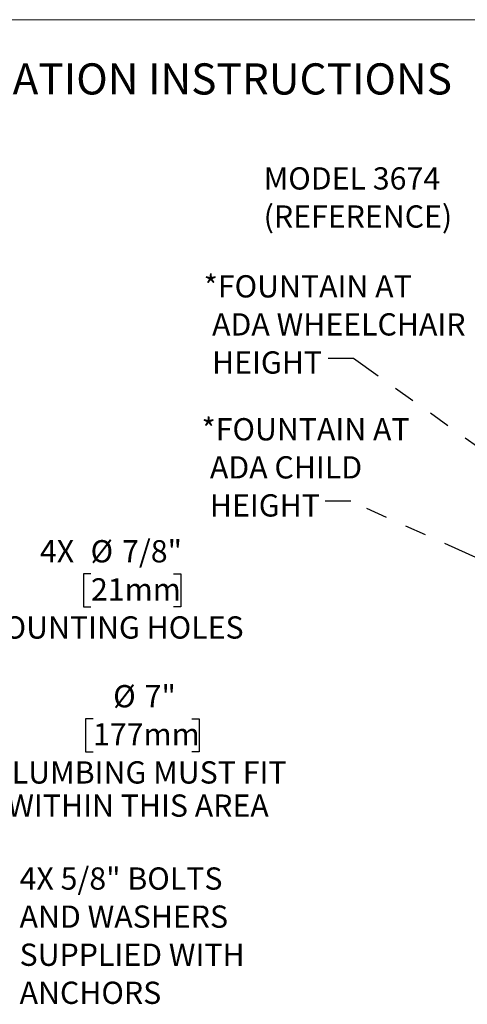
# Model space of a CAD drawing. Units: inches. Extents: x 0.2 to 10.8, y 0.2 to 8.2.
# Drawn here: x 5.1 to 7.2, y 3.6 to 8.2 of the extents above; entities that cross this region are included whole.
import ezdxf

# ---------------------------------------------------------------- set-up
doc = ezdxf.new("R2010")
doc.units = ezdxf.units.IN
doc.header["$MEASUREMENT"] = 0
doc.linetypes.add('PHANTOM', pattern=[0.5, 0.25, -0.05, 0.05, -0.05, 0.05, -0.05])
for name, color, linetype, lineweight in [('BORDER', 7, 'Continuous', 35), ('DIM', 7, 'Continuous', 25), ('TXT', 7, 'PHANTOM', 50)]:
    doc.layers.add(name, color=color, linetype=linetype, lineweight=lineweight)
doc.styles.add('SLDTEXTSTYLE0', font='TXT', dxfattribs={"width": 0.605})
doc.dimstyles.new('SLDDIMSTYLE1', dxfattribs={"dimtxt": 0.18, "dimasz": 0.04, "dimexe": 0, "dimexo": 0.0625, "dimgap": 0, "dimtad": 0, "dimtih": 1, "dimtoh": 1, "dimdec": 0, "dimrnd": 1e-09, "dimzin": 0, "dimdsep": 46, "dimlunit": 5, "dimtxsty": 'Standard', "dimblk1": 'DOT', "dimblk2": 'DOT', "dimsah": 1, "dimcen": 0.09, "dimadec": 0, "dimazin": 0, "dimtfac": 0.04, "dimtdec": 0, "dimtofl": 0, "dimtmove": 0, "dimatfit": 3, "dimldrblk": 'DOT', "dimfxl": 0, "dimfrac": 2, "dimtolj": 1, "dimtzin": 0, "dimarcsym": 0})
doc.dimstyles.new('SLDDIMSTYLE2', dxfattribs={"dimtxt": 0.101115, "dimasz": 0.12, "dimexe": 0, "dimexo": 0.0625, "dimgap": 0.025279, "dimtad": 0, "dimtih": 1, "dimtoh": 1, "dimdec": 3, "dimlfac": 12, "dimrnd": 1e-09, "dimzin": 12, "dimdsep": 46, "dimlunit": 5, "dimtxsty": 'SLDTEXTSTYLE0', "dimsah": 1, "dimcen": 0, "dimadec": 0, "dimazin": 3, "dimtfac": 1, "dimtdec": 3, "dimtofl": 0, "dimtmove": 0, "dimatfit": 3, "dimfxl": 0, "dimfrac": 2, "dimtolj": 1, "dimtzin": 12, "dimarcsym": 0})

# ---------------------------------------------------------------- blocks, each defined once
blk = doc.blocks.new('SW_NOTE_14')
at = {"layer": 'TXT', "color": 0, "attachment_point": 1, "style": 'SLDTEXTSTYLE0'}
for s, insert, char_height in [('MODEL 3674', (-0.9663, 0.2119), 0.10417), ('(REFERENCE)', (-0.9663, 0.0336), 0.104167)]:
    blk.add_mtext(s, dxfattribs=dict(at, insert=insert, char_height=char_height))
blk = doc.blocks.new('SW_NOTE_15')
at = {"layer": 'TXT', "color": 0, "attachment_point": 1, "style": 'SLDTEXTSTYLE0'}
for s, insert, char_height in [('*FOUNTAIN AT', (-0.5823, 0.3898), 0.104167), ('ADA WHEELCHAIR', (-0.5432, 0.2116), 0.104167), ('HEIGHT', (-0.5432, 0.0333), 0.10417)]:
    blk.add_mtext(s, dxfattribs=dict(at, insert=insert, char_height=char_height))
blk = doc.blocks.new('_DOT')
at = {"color": 0, "linetype": 'ByBlock', "lineweight": -2}
blk.add_line((-0.5, 0), (-1, 0), dxfattribs=at)
at = {"color": 0, "linetype": 'ByBlock', "const_width": 0.5}
blk.add_lwpolyline([(-0.25, 0, 1), (0.25, 0, 1)], format="xyb", close=True, dxfattribs=at)
blk = doc.blocks.new('SW_NOTE_16')
at = {"layer": 'TXT', "color": 0, "attachment_point": 1, "style": 'SLDTEXTSTYLE0'}
for s, insert, char_height in [('*FOUNTAIN AT', (-0.579, 0.3894), 0.104167), ('ADA CHILD', (-0.5399, 0.2111), 0.10417), ('HEIGHT', (-0.5399, 0.0329), 0.10417)]:
    blk.add_mtext(s, dxfattribs=dict(at, insert=insert, char_height=char_height))
blk = doc.blocks.new('_D')
at = {"layer": 'DIM'}
for p, q in [((5.4807, 4.9198), (5.446, 4.9198)), ((5.446, 4.9198), (5.446, 4.7645)), ((5.9436, 4.9198), (5.9784, 4.9198)), ((5.9784, 4.9198), (5.9784, 4.7645)), ((4.5376, 4.8307), (4.8587, 4.7016)), ((5.446, 4.7645), (5.4807, 4.7645)), ((5.9784, 4.7645), (5.9436, 4.7645)), ((4.8587, 4.7016), (4.9475, 4.7016))]:
    blk.add_line(p, q, dxfattribs=at)
blk.add_solid([(4.5376, 4.8307), (4.6415, 4.7674), (4.6564, 4.8045)], dxfattribs=at)
at = {"layer": 'DIM', "attachment_point": 1, "style": 'SLDTEXTSTYLE0'}
for s, insert, char_height in [('%%c', (5.5751, 5.0772), 0.10417), ('7"', (5.7226, 5.0772), 0.10417), ('177mm', (5.4807, 4.8988), 0.10417), ('PLUMBING MUST FIT', (5.01, 4.7204), 0.104167), ('WITHIN THIS AREA', (5.0794, 4.5651), 0.104167)]:
    blk.add_mtext(s, dxfattribs=dict(at, insert=insert, char_height=char_height))
blk = doc.blocks.new('_D_3')
at = {"layer": 'DIM'}
for p, q in [((5.4712, 5.5983), (5.4365, 5.5983)), ((5.4365, 5.5983), (5.4365, 5.443)), ((5.857, 5.5983), (5.8917, 5.5983)), ((5.8917, 5.5983), (5.8917, 5.443)), ((4.5841, 5.2548), (4.7953, 5.466)), ((4.7953, 5.466), (4.884, 5.466)), ((5.4365, 5.443), (5.4712, 5.443)), ((5.8917, 5.443), (5.857, 5.443))]:
    blk.add_line(p, q, dxfattribs=at)
blk.add_solid([(4.5841, 5.2548), (4.6831, 5.3255), (4.6548, 5.3538)], dxfattribs=at)
at = {"layer": 'DIM', "attachment_point": 1, "style": 'SLDTEXTSTYLE0'}
for s, insert, char_height in [('7/8"', (5.6167, 5.7557), 0.10417), ('4X', (5.232, 5.7557), 0.10417), ('%%c', (5.4692, 5.7557), 0.10417), ('21mm', (5.4712, 5.5773), 0.10417), ('MOUNTING HOLES', (4.9465, 5.3989), 0.104167)]:
    blk.add_mtext(s, dxfattribs=dict(at, insert=insert, char_height=char_height))
blk = doc.blocks.new('SW_NOTE_17')
at = {"layer": 'TXT', "color": 0, "attachment_point": 1, "style": 'SLDTEXTSTYLE0'}
for s, insert, char_height in [('4X 5/8" BOLTS', (0.0215, 0.0333), 0.104167), ('AND WASHERS', (0.0215, -0.145), 0.104167), ('SUPPLIED WITH', (0.0215, -0.3233), 0.104167), ('ANCHORS', (0.0215, -0.5015), 0.10417)]:
    blk.add_mtext(s, dxfattribs=dict(at, insert=insert, char_height=char_height))

msp = doc.modelspace()

# ---------------------------------------------------------------- linework, layer by layer
at = {"layer": 'BORDER', "lineweight": 18}
msp.add_line((0.329927, 8.192073), (10.629927, 8.192073), dxfattribs=at)

# ---------------------------------------------------------------- block references
at = {"layer": 'TXT'}
for name, p in [('SW_NOTE_14', (7.246272, 7.289241)), ('SW_NOTE_15', (6.581469, 6.606124)), ('SW_NOTE_16', (6.568183, 5.937408)), ('SW_NOTE_17', (5.115254, 4.19035))]:
    msp.add_blockref(name, p, dxfattribs=at)

# ---------------------------------------------------------------- texts
at = {"layer": 'TXT', "insert": (5.744659, 7.987719), "char_height": 0.14583333, "attachment_point": 2, "style": 'SLDTEXTSTYLE0'}
msp.add_mtext('INSTALLATION INSTRUCTIONS', dxfattribs=at)

# ---------------------------------------------------------------- dimensions: what is measured, and where the dimension line sits
at = {"layer": 'DIM'}
for p1, p2, text, picture, middle in [((4.535769, 5.206477), (4.584087, 5.254796), '4X<>\\PMOUNTING HOLES', '_D_3', (5.57923, 5.52066)), ((3.998914, 5.04723), (4.537609, 4.830711), '<>\\PPLUMBING MUST FIT\\PWITHIN THIS AREA', '_D', (5.712159, 4.756322))]:
    dim = msp.add_diameter_dim_2p(p1=p1, p2=p2, text=text, dimstyle='SLDDIMSTYLE2', dxfattribs=at)
    dim.commit()
    dim.dimension.update_dxf_attribs({"geometry": picture, "text_midpoint": middle, "dimtype": 163})

# ---------------------------------------------------------------- leaders
at = {"layer": 'TXT'}
for points in [[(8.037659, 5.652475), (6.701469, 6.606124), (6.581469, 6.606124)], [(8.040846, 5.329609), (6.688183, 5.937408), (6.568183, 5.937408)]]:
    msp.add_leader(points, dimstyle='SLDDIMSTYLE1', dxfattribs=at)

doc.saveas('drawing.dxf')
